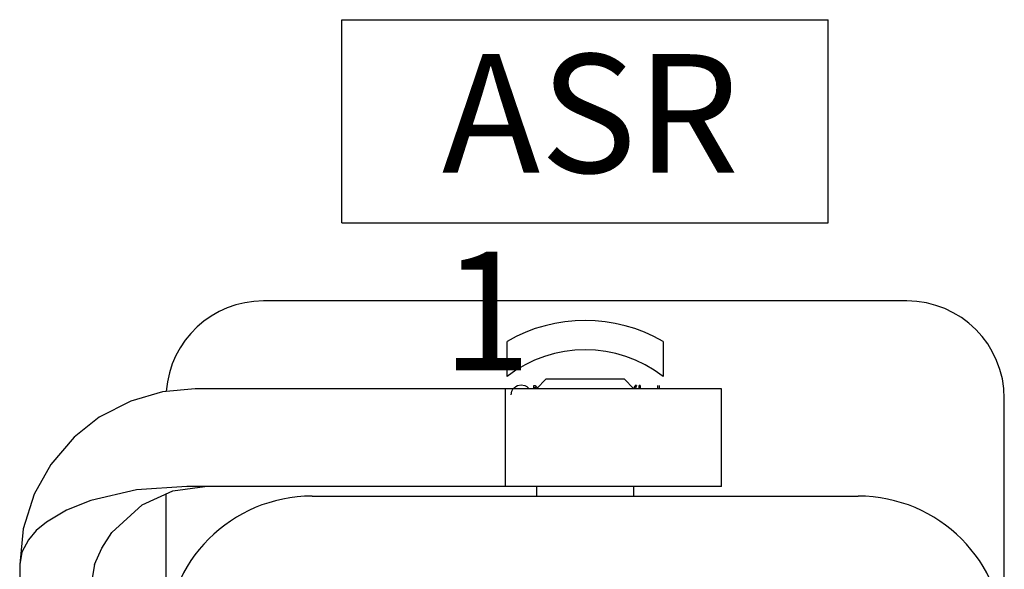
# Model space of a CAD drawing. Units: millimetres. Extents: x 231 to 41405, y 300 to 6759.
# Drawn here: x 7744 to 7946, y 4316 to 4429 of the extents above; entities that cross this region are included whole.
import ezdxf

# ---------------------------------------------------------------- set-up
doc = ezdxf.new("R2010")
doc.units = ezdxf.units.MM
doc.header["$LTSCALE"] = 10
doc.layers.add('도면층1', color=1, linetype='Continuous')
doc.styles.add('ART', font='ROMANS', dxfattribs={"width": 0.8, "bigfont": 'whgtxt'})

# ---------------------------------------------------------------- blocks, each defined once
blk = doc.blocks.new('VIEW CC')
at = {"layer": '도면층1', "color": 1}
for p, q in [((7810.51, 4387.08), (7810.51, 4428.72)), ((7810.51, 4428.72), (7910.26, 4428.72)), ((7910.26, 4387.08), (7910.26, 4428.72)), ((7810.51, 4387.08), (7910.26, 4387.08))]:
    blk.add_line(p, q, dxfattribs=at)
at = {"layer": '도면층1', "color": 7}
for p, q in [((7926.39, 4371.08), (7794.39, 4371.08)), ((7844.39, 4355.58), (7844.39, 4362.8)), ((7844.39, 4355.58), (7844.39, 4362.8)), ((7844.39, 4362.8), (7844.39, 4362.8)), ((7876.39, 4362.8), (7876.39, 4355.58)), ((7844.39, 4355.58), (7844.39, 4355.58)), ((7845.56, 4352.98), (7845.82, 4353.3)), ((7845.82, 4353.3), (7846.15, 4353.57)), ((7846.15, 4353.57), (7846.52, 4353.76)), ((7846.52, 4353.76), (7847.27, 4353.9)), ((7847.27, 4353.9), (7848.03, 4353.76)), ((7848.03, 4353.76), (7848.4, 4353.57)), ((7848.4, 4353.57), (7848.72, 4353.3)), ((7848.72, 4353.3), (7848.9, 4353.08)), ((7849.85, 4353.78), (7850.12, 4353.78)), ((7849.85, 4353.08), (7849.85, 4353.78)), ((7849.85, 4353.08), (7849.85, 4353.78)), ((7849.85, 4353.78), (7849.85, 4353.78)), ((7850.32, 4353.08), (7850.09, 4353.41)), ((7850.09, 4353.41), (7850.09, 4353.08)), ((7850.32, 4353.08), (7850.09, 4353.41)), ((7850.12, 4353.78), (7850.52, 4353.22)), ((7852.4, 4355.09), (7850.39, 4353.08)), ((7868.39, 4355.08), (7852.39, 4355.08)), ((7870.39, 4353.08), (7868.38, 4355.09)), ((7870.38, 4353.1), (7870.67, 4353.78)), ((7870.38, 4353.1), (7870.67, 4353.78)), ((7870.93, 4353.78), (7870.63, 4353.08)), ((7870.67, 4353.78), (7870.67, 4353.78)), ((7870.93, 4353.78), (7870.67, 4353.78)), ((7871.69, 4353.78), (7871.45, 4353.78)), ((7871.45, 4353.08), (7871.45, 4353.78)), ((7871.45, 4353.08), (7871.45, 4353.78)), ((7871.45, 4353.78), (7871.45, 4353.78)), ((7871.69, 4353.78), (7871.69, 4353.08)), ((7875.31, 4353.08), (7875.31, 4353.78)), ((7875.31, 4353.08), (7875.31, 4353.78)), ((7875.55, 4353.78), (7875.55, 4353.08)), ((7773.66, 4352.46), (7767.17, 4350.57)), ((7780.39, 4353.08), (7773.66, 4352.46)), ((7844.07, 4353.08), (7780.39, 4353.08)), ((7876.39, 4353.08), (7844.07, 4353.08)), ((7844.07, 4333.08), (7844.07, 4353.08)), ((7845.22, 4351.86), (7845.37, 4352.61)), ((7845.37, 4352.61), (7845.56, 4352.98)), ((7888.39, 4353.08), (7876.39, 4353.08)), ((7888.39, 4353.09), (7888.39, 4353.09)), ((7888.39, 4333.08), (7888.39, 4353.08)), ((7946.39, 4301.08), (7946.39, 4351.08)), ((7767.17, 4350.57), (7760.71, 4347.23)), ((7760.71, 4347.23), (7755.57, 4343.16)), ((7755.57, 4343.16), (7750.79, 4337.58)), ((7750.79, 4337.58), (7747.38, 4331.46)), ((7778.7, 4333.08), (7768.38, 4332.36)), ((7775.83, 4332.17), (7782.39, 4333.08)), ((7844.07, 4333.08), (7778.7, 4333.08)), ((7876.39, 4333.08), (7844.07, 4333.08)), ((7850.39, 4333.08), (7850.39, 4331.08)), ((7870.39, 4331.08), (7870.39, 4333.08)), ((7888.39, 4333.08), (7876.39, 4333.08)), ((7888.39, 4333.08), (7888.39, 4333.08)), ((7747.38, 4331.46), (7745.13, 4324.38)), ((7768.38, 4332.36), (7758.99, 4330.18)), ((7769.48, 4329.32), (7775.83, 4332.17)), ((7774.39, 4331.52), (7774.39, 4301.08)), ((7804.39, 4331.08), (7916.39, 4331.08)), ((7758.99, 4330.18), (7753.97, 4328.19)), ((7763.29, 4323.62), (7769.48, 4329.32)), ((7753.97, 4328.19), (7749.88, 4325.77)), ((7749.88, 4325.77), (7747.77, 4324.01)), ((7745.13, 4324.38), (7744.39, 4317.08)), ((7747.77, 4324.01), (7746.17, 4322.13)), ((7761.21, 4320.38), (7763.29, 4323.62)), ((7746.17, 4322.13), (7744.83, 4319.59)), ((7744.83, 4319.59), (7744.39, 4317.08)), ((7759.76, 4317.08), (7761.21, 4320.38)), ((7744.39, 4317.08), (7744.39, 4299.08)), ((7759.76, 4317.08), (7758.39, 4309.08))]:
    blk.add_line(p, q, dxfattribs=at)
for centre, radius, start, end in [((7794.39, 4351.08), 20, 90, 175.7072), ((7926.39, 4351.08), 20, 0, 90), ((7860.39, 4335.08), 32, 60.0002, 120.0006), ((7860.39, 4335.08), 26, 52.0204, 127.9803), ((7804.39, 4301.08), 30, 90, 180), ((7916.39, 4301.08), 30, 0, 90)]:
    blk.add_arc(centre, radius, start, end, dxfattribs=at)
at = {"layer": '도면층1', "color": 1, "insert": (7831.01, 4421.66), "char_height": 24.3, "attachment_point": 1, "style": 'ART'}
blk.add_mtext('{\\fDotumChe|b0|i0|c129|p49;\\C256;ASR 1}', dxfattribs=at)

msp = doc.modelspace()

# ---------------------------------------------------------------- block references
msp.add_blockref('VIEW CC', (0, 0))

doc.saveas('drawing.dxf')
